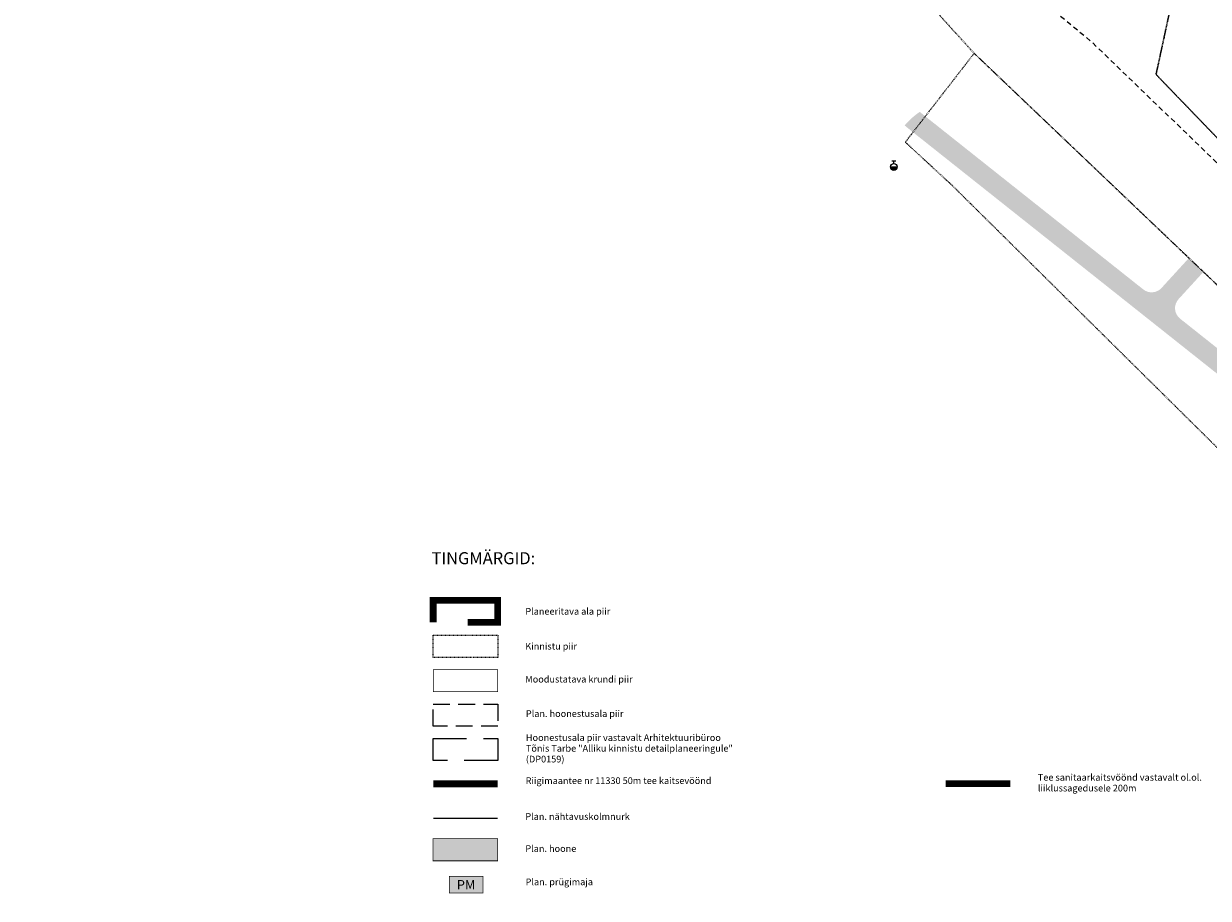
# Model space of a CAD drawing. Units: metres. Extents: x 544649 to 818026, y 6582436 to 9876932.
# Drawn here: x 546207 to 546384, y 6583266 to 6583396 of the extents above; entities that cross this region are included whole.
import ezdxf

# ---------------------------------------------------------------- set-up
doc = ezdxf.new("R2010")
doc.units = ezdxf.units.M
for name, pattern in [('ACAD_ISO03W100', [30, 12, -18]), ('ASFBET', [2.5, 1.5, -1]), ('CENTER', [2, 1.25, -0.25, 0.25, -0.25]), ('DASHED', [0.75, 0.5, -0.25]), ('KATASTRIPIIR', [9.9999999999989e-06, 0, -9.9999999999989e-06, 0]), ('Nähtavuskolmnurgad_proj 60km_h$0$Nähtavuskolmnurgad$0$VIA9', [8, 7, -1])]:
    doc.linetypes.add(name, pattern=pattern)
for name, color, linetype, lineweight in [('00_hoonestusala', 7, 'Continuous', 20), ('00_kergliiklus', 7, 'Continuous', 5), ('00_uued hooned', 7, 'Continuous', 5), ('00_uued krundid', 1, 'Continuous', 50), ('0_riigimaantee_kaitsev_j', 204, 'DASHED', 40), ('0_riigimaantee_sankaitse_j', 74, 'DASHED', 40), ('A-----TEP', 7, 'Continuous', 9), ('A-DETL-GENF', 251, 'Continuous', 9), ('Nähtavuskolmnurgad_proj 60km_h$0$Nähtavuskolmnurgad$0$tpr_nähtavus', 116, 'Nähtavuskolmnurgad_proj 60km_h$0$Nähtavuskolmnurgad$0$VIA9', 40), ('PIIR', 32, 'Continuous', 0), ('TEE', 8, 'Continuous', 0), ('VKAEV', 8, 'Continuous', 0)]:
    doc.layers.add(name, color=color, linetype=linetype, lineweight=lineweight)
doc.layers.add('00_planeeritava ala piir', color=7, linetype='Continuous')

# ---------------------------------------------------------------- blocks, each defined once
blk = doc.blocks.new('THYDRM')
at = {"layer": 'VKAEV', "linetype": 'Continuous', "lineweight": 0}
for p, q in [((-1, 0), (1, 0)), ((-0.5999999998603016, 1.799999998882413), (0.6000000000931323, 1.799999998882413)), ((0, 1), (0, 1.799999998882413))]:
    blk.add_line(p, q, dxfattribs=at)
at = {"layer": 'VKAEV', "linetype": 'Continuous', "lineweight": 0, "flags": 128}
for points in [[(-0.9499999999534339, 0, 0.9999999999999999), (0.9500000001862645, 0)], [(-0.8999999999068677, 0, 0.9999999999999999), (0.9000000001396984, 0)], [(-0.8499999998603016, 0, 0.9999999999999999), (0.8500000000931323, 0)], [(-0.7999999998137355, 0, 0.9999999999999999), (0.8000000000465661, 0)], [(-0.75, 0, 0.9999999999999999), (0.75, 0)], [(-0.6999999999534339, 0, 0.9999999999999999), (0.7000000001862645, 0)], [(-0.6499999999068677, 0, 0.9999999999999999), (0.6500000001396984, 0)], [(-0.5999999998603016, 0, 0.9999999999999999), (0.6000000000931323, 0)], [(-0.5499999998137355, 0, 0.9999999999999999), (0.5500000000465661, 0)], [(-0.5, 0, 0.9999999999999999), (0.5, 0)], [(-0.4499999999534339, 0, 0.9999999999999999), (0.4500000001862645, 0)], [(-0.3999999999068677, 0, 0.9999999999999999), (0.4000000001396984, 0)], [(-0.3499999998603016, 0, 0.9999999999999999), (0.3500000000931323, 0)], [(-0.2999999998137355, 0, 0.9999999999999999), (0.3000000000465661, 0)], [(-0.25, 0, 0.9999999999999999), (0.25, 0)], [(-0.1999999999534339, 0, 0.9999999999999999), (0.2000000001862645, 0)], [(-0.1499999999068677, 0, 0.9999999999999999), (0.1500000001396984, 0)], [(-0.09999999986030161, 0, 0.9999999999999999), (0.1000000000931323, 0)]]:
    blk.add_lwpolyline(points, format="xyb", dxfattribs=at)
at = {"layer": 'VKAEV', "linetype": 'Continuous', "lineweight": 0}
blk.add_circle((0, 0), 1, dxfattribs=at)

msp = doc.modelspace()

# ---------------------------------------------------------------- hatches: boundary and pattern name
at = {"layer": '00_kergliiklus', "linetype": 'Continuous'}
h = msp.add_hatch(color=31, dxfattribs=at)
h.dxf.hatch_style = 1
edge = h.paths.add_edge_path()
edge.add_line((546379.3389472904, 6583354.982485463), (546383.0578325611, 6583359.048932435))
edge.add_line((546383.0578325611, 6583359.048932435), (546380.8440147925, 6583361.073533852))
edge.add_line((546380.8440147925, 6583361.073533852), (546376.7949427132, 6583356.646041282))
edge.add_arc((546375.319064201, 6583357.995775557), 2.000000000131266, 231.5543277001196, 317.5561664252108, ccw=False)
edge.add_line((546374.0755196209, 6583356.429379415), (546341.516475815, 6583382.27764431))
edge.add_arc((546384.0981252297, 6583435.914427863), 68.48431511390989, 230.6779310367214, 231.5543277250006, ccw=False)
edge.add_arc((546346.5240792418, 6583374.158089393), 10.53307252324672, 123.5615130240748, 140.1255224000803)
edge.add_arc((546384.099044172, 6583435.915591317), 71.48579770216658, 230.3044240613035, 231.5543276828519)
edge.add_line((546339.6511560148, 6583379.928052422), (546409.7576792409, 6583324.271258753))
edge.add_arc((546392.0371689785, 6583301.950113709), 28.50000000119799, 41.64949077870449, 51.554327708973574, ccw=False)
edge.add_line((546413.3330623097, 6583320.890412738), (546423.6720988782, 6583309.262888779))
edge.add_arc((546422.1775010825, 6583307.933912696), 1.999999999114316, -48.05071598334422, 41.64306128589698, ccw=False)
edge.add_line((546423.514446166, 6583306.446439053), (546421.0403400887, 6583304.222706236))
edge.add_line((546421.0403400887, 6583304.222706236), (546422.4341312817, 6583302.671986097))
edge.add_line((546422.4341312817, 6583302.671986097), (546424.9051380105, 6583304.869668327))
edge.add_arc((546426.2342818021, 6583303.375219673), 2.000000000491942, 41.64949076964467, 131.6494907721368, ccw=False)
edge.add_line((546427.7287304573, 6583304.704363463), (546509.5075947491, 6583212.754707973))
edge.add_arc((546137.016267559, 6582881.465617939), 498.5000000065291, 39.81119310314881, 41.649490781295185, ccw=False)
edge.add_line((546519.9432595456, 6583200.635116504), (546578.0828782335, 6583130.881492175))
edge.add_arc((546732.8668094064, 6583259.893838507), 201.5000021221252, 219.8111931095149, 221.1230242872305)
edge.add_line((546581.0770259653, 6583127.371717718), (546583.3135227299, 6583129.371559616))
edge.add_arc((546732.8668077855, 6583259.893837139), 198.5000000016551, 219.8111931027425, 221.1127530587534, ccw=False)
edge.add_line((546580.3873536041, 6583132.802271514), (546522.2477349178, 6583202.55589584))
edge.add_arc((546137.0162675437, 6582881.465617945), 501.5000000134916, 39.81119310240183, 41.64949077979826)
edge.add_line((546511.7492677297, 6583214.748423658), (546415.5747352911, 6583322.884128425))
edge.add_arc((546392.037168979, 6583301.950113709), 31.50000000064363, 41.64949078086683, 51.55432771241748)
edge.add_line((546411.6229961093, 6583326.62085297), (546379.5712812231, 6583352.066355042))
edge.add_arc((546380.8148258028, 6583353.632751186), 1.999999999861935, 137.5561664274615, 231.5543277079557, ccw=False)
at = {"layer": '00_uued hooned'}
h = msp.add_hatch(color=251, dxfattribs=at)
h.dxf.hatch_style = 1
h.paths.add_polyline_path([(546270.4600813545, 6583266.30157046), (546275.4600753456, 6583266.30157046), (546275.4600753456, 6583268.787070689), (546270.4600813536, 6583268.787070689)])
at = {"layer": 'A-DETL-GENF'}
msp.add_hatch(color=251, dxfattribs=at).paths.add_polyline_path([(546277.6805838266, 6583271.109211907), (546277.6809512445, 6583271.109211907), (546277.7025838265, 6583274.409211907), (546268.0117688195, 6583274.409211907), (546268.0117688195, 6583271.109211907)])

# ---------------------------------------------------------------- linework, layer by layer
at = {"layer": '00_hoonestusala', "color": 1, "linetype": 'DASHED', "ltscale": 5}
msp.add_lwpolyline([(546268.0334014016, 6583291.234937173), (546268.0334014016, 6583294.534937173), (546277.6805838266, 6583294.534937173), (546277.6805838266, 6583291.234937173), (546268.0334014016, 6583291.234937173)], dxfattribs=at)
at = {"layer": '00_hoonestusala', "color": 1, "linetype": 'DASHED', "ltscale": 10}
msp.add_lwpolyline([(546268.0334014016, 6583286.101878495), (546268.0334014016, 6583289.401878495), (546277.6805838266, 6583289.401878495), (546277.6805838266, 6583286.101878495), (546268.0334014016, 6583286.101878495)], dxfattribs=at)
at = {"layer": '00_planeeritava ala piir', "color": 230, "linetype": 'CENTER', "ltscale": 5, "const_width": 1}
msp.add_lwpolyline([(546268.0334014016, 6583306.708502932), (546268.0334014016, 6583310.008502932), (546277.6805838266, 6583310.008502932), (546277.6805838266, 6583306.708502932), (546273.1705838265, 6583306.708502932)], dxfattribs=at)
at = {"layer": '00_uued hooned', "linetype": 'Continuous'}
for points, const_width in [([(546268.0114014017, 6583274.42149181), (546268.0114014017, 6583271.12149181), (546277.6805838266, 6583271.12149181), (546277.6805838266, 6583274.42149181), (546268.0114014017, 6583274.42149181)], 0.11), ([(546270.4600813545, 6583266.30157046), (546275.4600753456, 6583266.30157046), (546275.4600753456, 6583268.787070689), (546270.4600813536, 6583268.787070689), (546270.4600813545, 6583266.30157046)], 0.1)]:
    msp.add_lwpolyline(points, dxfattribs=dict(at, const_width=const_width))
at = {"layer": '00_uued krundid', "linetype": 'Continuous', "const_width": 0.1}
msp.add_lwpolyline([(546268.0334014016, 6583296.367995852), (546268.0334014016, 6583299.667995851), (546277.6805838266, 6583299.667995851), (546277.6805838266, 6583296.367995852), (546268.0334014016, 6583296.367995852)], dxfattribs=at)
at = {"layer": '0_riigimaantee_kaitsev_j', "linetype": 'DASHED', "ltscale": 20, "const_width": 1}
msp.add_lwpolyline([(546277.6805838266, 6583282.618819817), (546268.0334014016, 6583282.618819817)], dxfattribs=at)
at = {"layer": '0_riigimaantee_sankaitse_j', "linetype": 'DASHED', "ltscale": 20, "const_width": 1}
msp.add_lwpolyline([(546354.2167785872, 6583282.656014679), (546344.5695961622, 6583282.656014679)], dxfattribs=at)
at = {"layer": 'Nähtavuskolmnurgad_proj 60km_h$0$Nähtavuskolmnurgad$0$tpr_nähtavus', "const_width": 0.2, "flags": 128}
msp.add_lwpolyline([(546277.6805838266, 6583277.485761139), (546268.0334014016, 6583277.485761139)], dxfattribs=at)
at = {"layer": 'PIIR', "linetype": 'KATASTRIPIIR', "ltscale": 0.5, "flags": 128}
for points in [[(545286.81, 6584112.390000001), (545307.45, 6584095.3), (545342.89, 6584066.65), (545350.1900000001, 6584060.71), (545399.54, 6584018.08), (545436.6900000001, 6583987.47), (545474.84, 6583958.99), (545537.41, 6583915.22), (545592.15, 6583876.92), (545605.98, 6583868.03), (545684.18, 6583810.18), (545718.93, 6583787.19), (545847.9, 6583706.44), (545979.63, 6583618.27), (546016.86, 6583594.25), (546031.22, 6583585.94), (546083.16, 6583558.38), (546121.61, 6583537.33), (546134.3200000001, 6583530.72), (546207.85, 6583491.62), (546229.84, 6583478.53), (546261.41, 6583458.68), (546311.14, 6583423.560000001), (546341.99, 6583399.2), (546348.8200000001, 6583391.68), (546406.14, 6583337.05), (546465.1900000001, 6583275.9), (546569.5700000001, 6583155.09), (546613.46, 6583102.71), (546629.64, 6583090.21), (546670.53, 6583064.59), (546702.13, 6583051.560000001), (546731.04, 6583042.61), (546768.56, 6583032.44), (546814.25, 6583022.37), (546889.3, 6583006.12), (546918.28, 6582999.27), (546993.56, 6582980.46), (547036.14, 6582972.21), (547055.42, 6582968.59), (547060.41, 6582971.13), (547122.02, 6582961.9), (547152.11, 6582958.67), (547196.64, 6582953.98), (547206.95, 6582950.98), (547294.1, 6582901.21), (547352.8200000001, 6582863.26), (547396.74, 6582834.48), (547436.75, 6582815.86), (547465.02, 6582801.73), (547589.53, 6582729.54), (547636.86, 6582701.83), (547713.9400000001, 6582657.17), (547737.35, 6582641.92), (547760.9400000001, 6582626.9), (547816.74, 6582587.77), (547878.9400000001, 6582545.45), (547906.13, 6582528.63), (547945.92, 6582554.54), (547935.86, 6582569.47), (547919.64, 6582559.04), (547916.1, 6582557.100000001), (547906.65, 6582555.12), (547900.99, 6582555.15), (547892.16, 6582557.45), (547879.99, 6582564.19), (547861.8200000001, 6582576.44), (547860.35, 6582574.7), (547811.38, 6582608.83), (547764.23, 6582643.2), (547731.14, 6582666.11), (547703.37, 6582683.75), (547674.34, 6582701.71), (547672.6900000001, 6582713.060000001), (547650.59, 6582721.93), (547567.65, 6582768.08), (547572.52, 6582776.82), (547546.3, 6582791.100000001), (547541.31, 6582782.43), (547424.78, 6582849.59), (547359.45, 6582877.86), (547359.9400000001, 6582878.94), (547302.31, 6582914.95), (547246.24, 6582946.97), (547213.24, 6582965.810000001), (547195.38, 6582971.01), (547095.93, 6582981.48), (547039.08, 6582989.600000001), (546953.5, 6583008.77), (546843.14, 6583036.66), (546839.3200000001, 6583037.62), (546835.36, 6583038.46), (546758.71, 6583055.58), (546707.4, 6583070.310000001), (546685.83, 6583077.8), (546645.55, 6583100.97), (546606.62, 6583137), (546583.49, 6583161.19), (546573.66, 6583171.48), (546475.92, 6583284.91), (546375.98, 6583388.52), (546375.98, 6583388.52), (546379.66, 6583405.560000001), (546354.96, 6583406.48), (546340.89, 6583417.52), (546286.67, 6583458.5), (546262.41, 6583474.95), (546247.68, 6583484.66), (546215.04, 6583504.79), (546139.64, 6583545.26), (546023.39, 6583606.640000001), (545870.11, 6583708.44), (545794.99, 6583756.22), (545741.58, 6583788.32), (545673.47, 6583840.350000001), (545654.53, 6583866.91), (545625.33, 6583876.16), (545497.56, 6583967.22), (545380.24, 6584059.01), (545310.34, 6584118.04), (545307.29, 6584115.78), (545226.88, 6584188.8), (545212.86, 6584179.01), (545213.47, 6584170.7), (545217.62, 6584174.69), (545257.23, 6584138.18), (545270.35, 6584126.61), (545286.81, 6584112.390000001)], [(546624.9057263659, 6583592.698609522), (546533.99, 6583523.310000001), (546379.66, 6583405.560000001), (546375.98, 6583388.52), (546416.02, 6583346.98), (546475.92, 6583284.91)], [(546338.53, 6583378.42), (546345.43, 6583372.060000001), (546368.58, 6583349.16), (546389.55, 6583328.42), (546416.8, 6583301.46), (546395.6900000001, 6583283.27), (546400.37, 6583280.7), (546414.61, 6583272.850000001), (546428.5, 6583255.87), (546437.9, 6583243.5), (546482.5, 6583196.4), (546500.21, 6583176.67), (546516.17, 6583158.9), (546530.67, 6583141.23), (546564, 6583153.11), (546569.5700000001, 6583155.09), (546465.1900000001, 6583275.9), (546406.14, 6583337.05), (546348.8200000001, 6583391.68), (546340.6, 6583381.09), (546338.53, 6583378.42)]]:
    msp.add_lwpolyline(points, dxfattribs=at)
at = {"layer": 'PIIR', "linetype": 'KATASTRIPIIR', "ltscale": 0.5}
msp.add_lwpolyline([(546268.0334014016, 6583301.50105453), (546268.0334014016, 6583304.80105453), (546277.6805838266, 6583304.80105453), (546277.6805838266, 6583301.50105453), (546268.0334014016, 6583301.50105453)], dxfattribs=at)
at = {"layer": 'TEE', "linetype": 'ASFBET', "lineweight": 0, "ltscale": 0.5, "flags": 128}
msp.add_lwpolyline([(546301.297, 6583463.324), (546295.83, 6583458.719), (546292.394, 6583453.904), (546292.835, 6583450.094), (546294.698, 6583448.641), (546312.434, 6583435.295), (546330.991, 6583421.661), (546349.19, 6583407.651), (546366.209, 6583393.524), (546384.205, 6583376.182), (546401.284, 6583359.322), (546418.759, 6583340.683), (546433.836, 6583324.666), (546436.914, 6583321.84), (546439.772, 6583322.184), (546443.839, 6583324.736), (546446.255, 6583326.476)], dxfattribs=at)

# ---------------------------------------------------------------- block references
at = {"layer": 'VKAEV', "linetype": 'Continuous', "ltscale": 0.5, "xscale": 0.5, "yscale": 0.5, "zscale": 0.5}
msp.add_blockref('THYDRM', (546336.831, 6583374.714), dxfattribs=at)

# ---------------------------------------------------------------- texts
at = {"layer": '00_uued hooned', "color": 0, "linetype": 'ACAD_ISO03W100', "insert": (546272.9472832072, 6583267.550832186), "char_height": 1.4, "width": 16.72793977439403, "attachment_point": 5, "rotation": 0.07406306124776861}
msp.add_mtext('\\pi-0.0042,l0.0042,t0.0042;{\\fSwis721 Ex BT|b0|i0|c0|p34;PM}', dxfattribs=at)
at = {"layer": 'A-----TEP', "attachment_point": 1}
for s, insert, char_height, width, line_spacing_factor in [('{\\fSwis721 Ex BT|b0|i0|c0|p34;TINGMÄRGID:}', (546267.7826176092, 6583317.205961155), 1.8, 15.6379304168102, 0.962765168372645), ('{\\fSwis721 Ex BT|b0|i0|c0|p34;Planeeritava ala piir}', (546281.7960335589, 6583308.870657237), 1, 32.80531351593184, 0.9627651683726448), ('{\\fSwis721 Ex BT|b0|i0|c0|p34;Kinnistu piir}', (546281.7960335589, 6583303.663208835), 1, 32.80531351593184, 0.9627651683726448), ('{\\fSwis721 Ex BT|b0|i0|c0|p34;Moodustatava krundi piir}', (546281.7894351807, 6583298.743610968), 1, 32.80531351593184, 0.9627651683726448), ('{\\fSwis721 Ex BT|b0|i0|c0|p34;Plan. hoonestusala piir}', (546281.879530594, 6583293.60565878), 1, 32.80531351593184, 0.9627651683726448), ('{\\fSwis721 Ex BT|b0|i0|c0|p34;Hoonestusala piir vastavalt Arhitektuuribüroo Tõnis Tarbe "Alliku kinnistu detailplaneeringule" (DP0159)}', (546281.879530594, 6583290.02170056), 1, 32.80531351593184, 0.9627651683726448), ('{\\fSwis721 Ex BT|b0|i0|c0|p34;Riigimaantee nr 11330 50m tee kaitsevöönd}', (546281.8461924348, 6583283.590862212), 1, 32.80531351593184, 0.9627651683726448), ('{\\fSwis721 Ex BT|b0|i0|c0|p34;Tee sanitaarkaitsvöönd vastavalt ol.ol. liiklussagedusele 200m}', (546358.3284456431, 6583284.086323563), 1, 32.80531351593184, 0.9627651683726448), ('{\\fSwis721 Ex BT|b0|i0|c0|p34;Plan. nähtavuskolmnurk}', (546281.7922508825, 6583278.24483841), 1, 32.80531351593184, 0.9627651683726448), ('{\\fSwis721 Ex BT|b0|i0|c0|p34;Plan. hoone}', (546281.7976882389, 6583273.458841654), 1, 32.80531351593184, 0.9627651683726448), ('{\\fSwis721 Ex BT|b0|i0|c0|p34;Plan. prügimaja}', (546281.8339431464, 6583268.479935719), 1, 32.80531351593184, 0.9627651683726448)]:
    msp.add_mtext(s, dxfattribs=dict(at, insert=insert, char_height=char_height, width=width, line_spacing_factor=line_spacing_factor))

doc.saveas('drawing.dxf')
